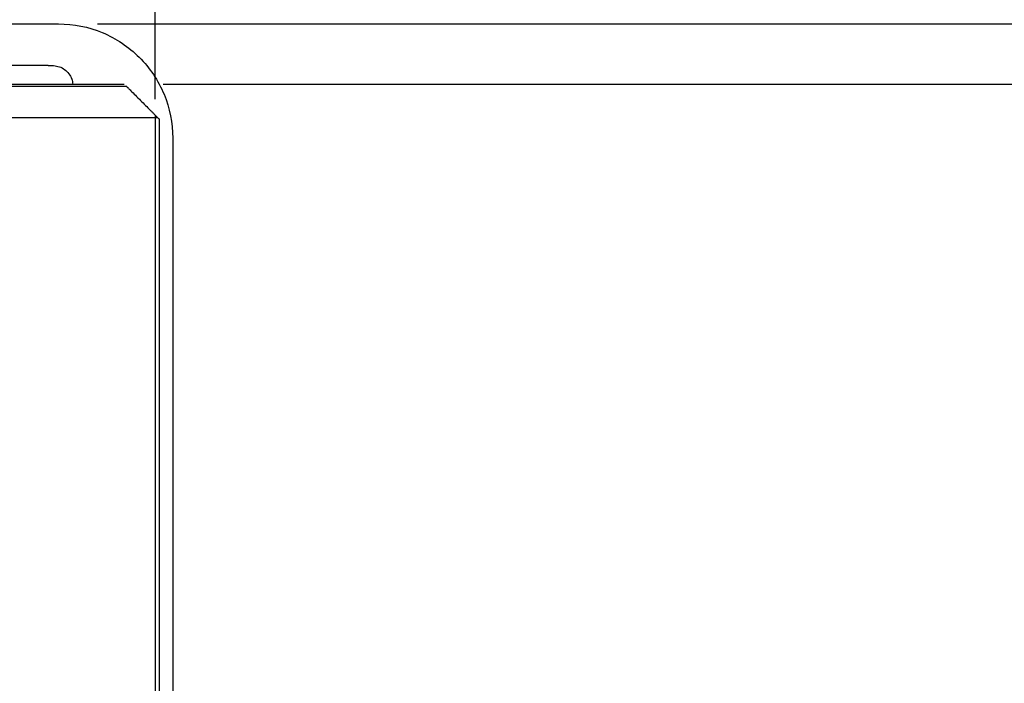
# Model space of a CAD drawing. Units: centimetres. Extents: x 999 to 1894, y 915 to 1947.
# Drawn here: x 1799 to 1846, y 1861 to 1893 of the extents above; entities that cross this region are included whole.
import ezdxf

# ---------------------------------------------------------------- set-up
doc = ezdxf.new("R2010")
doc.units = ezdxf.units.CM
doc.header["$LTSCALE"] = 5
doc.header["$PDSIZE"] = 5
doc.layers.get('DEFPOINTS').update_dxf_attribs({"linetype": 'CONTINUOUS'})
doc.layers.add('BEMASS', color=3, linetype='CONTINUOUS', lineweight=0)
for name, color, linetype in [('Dübel', 7, 'CONTINUOUS'), ('Kassettenenddeckel', 7, 'CONTINUOUS'), ('Träger', 7, 'CONTINUOUS')]:
    doc.layers.add(name, color=color, linetype=linetype)
doc.styles.add('SCHAUER', font='arial.ttf')
doc.dimstyles.new('SCHAUER', dxfattribs={"dimscale": 3, "dimtxt": 3, "dimasz": 2, "dimexe": 1.25, "dimexo": 0.625, "dimgap": 1.25, "dimtad": 1, "dimdec": 0, "dimzin": 9, "dimdsep": 46, "dimtxsty": 'SCHAUER', "dimcen": 2.5, "dimclrd": 256, "dimclre": 256, "dimclrt": 8, "dimadec": 1, "dimazin": 0, "dimtfac": 1, "dimtdec": 0, "dimtix": 1, "dimtmove": 2, "dimatfit": 3, "dimfxl": 1, "dimtolj": 1, "dimtzin": 0, "dimarcsym": 0})

# ---------------------------------------------------------------- blocks, each defined once
blk = doc.blocks.new('Enddeckel_SA_KARO_L')
at = {"layer": 'Kassettenenddeckel', "color": 7, "linetype": 'Continuous', "lineweight": 25}
for p, q in [((0, 0), (-16.2265, 0)), ((-3.6452, 0.0252), (-0.0252, 0.0252)), ((0.2748, -0.3), (-16.2265, -0.3)), ((0.2748, -0.3), (0.2748, -19.3901)), ((0.3148, -19.3752), (0.3148, -0.3148))]:
    blk.add_line(p, q, dxfattribs=at)
for points, knots in [([(0, 0), (0.0007, -0.0006), (0.0022, -0.0019), (0.0058, -0.0052), (0.0105, -0.0098), (0.0165, -0.0158), (0.0237, -0.0232), (0.04, -0.0403), (0.0701, -0.0703), (0.1172, -0.1171), (0.1662, -0.1663), (0.2062, -0.2062), (0.2366, -0.2366), (0.2557, -0.2558), (0.2687, -0.2687), (0.2748, -0.2748)], [0, 0, 0, 0, 0.034779, 0.0715955, 0.1104073, 0.1512338, 0.1941589, 0.2393317, 0.4163216, 0.5986624, 0.7440212, 0.8707921, 0.9191642, 0.9620576, 1, 1, 1, 1]), ([(0.3, -0.3), (0.2988, -0.2988), (0.2965, -0.2964), (0.2927, -0.2925), (0.2878, -0.2879), (0.2817, -0.2818), (0.2773, -0.2773), (0.2748, -0.2748)], [0, 0, 0, 0, 0.151189, 0.306064, 0.461585, 0.706766, 1, 1, 1, 1]), ([(0.3148, -0.3148), (0.3147, -0.3147), (0.3145, -0.3145), (0.3126, -0.3125), (0.3096, -0.3095), (0.3054, -0.3053), (0.3018, -0.3018), (0.3, -0.3)], [0, 0, 0, 0, 0.1717, 0.353675, 0.550228, 0.764789, 1, 1, 1, 1])]:
    blk.add_open_spline(points, degree=3, knots=knots, dxfattribs=at)
for points in [[(0.2748, -0.2748), (0.2748, -0.2817), (0.2748, -0.2903), (0.2748, -0.3)], [(0.3, -0.3), (0.2929, -0.3), (0.2839, -0.3), (0.2748, -0.3)]]:
    blk.add_open_spline(points, degree=3, dxfattribs=at)
blk = doc.blocks.new('Träger_SA_Re_KARO_L')
at = {"layer": 'Träger', "color": 7, "linetype": 'Continuous', "lineweight": 25}
for p, q in [((-13.3624, 12.5515), (-0.9715, 12.5515)), ((-1.0715, 12.1515), (-6.1515, 12.1515)), ((0.1285, 11.4515), (0.1285, 1.5263))]:
    blk.add_line(p, q, dxfattribs=at)
for points, knots in [([(-0.9715, 12.5515), (-0.8276, 12.5515), (-0.6836, 12.5228), (-0.4176, 12.4126), (-0.2955, 12.3311), (-0.0919, 12.1275), (-0.0104, 12.0055), (0.0998, 11.7394), (0.1285, 11.5955), (0.1285, 11.4515)], [0, 0, 0, 0, 0.25, 0.25, 0.5, 0.5, 0.75, 0.75, 1, 1, 1, 1]), ([(-1.0201, 12.1498), (-1.0011, 12.147), (-0.963, 12.1413), (-0.9119, 12.1127), (-0.871, 12.0719), (-0.8432, 12.0234), (-0.8377, 11.988), (-0.8351, 11.9717)], [0, 0, 0, 0, 0.205689, 0.411378, 0.617066, 0.822755, 1, 1, 1, 1])]:
    blk.add_open_spline(points, degree=3, knots=knots, dxfattribs=at)
blk.add_open_spline([(-1.0715, 12.1515), (-1.063, 12.1514), (-1.0458, 12.1513), (-1.0286, 12.1503), (-1.0201, 12.1498)], degree=3, dxfattribs=at)
blk = doc.blocks.new('*D41')
at = {"layer": 'BEMASS', "lineweight": -2, "transparency": 16777216}
for p, q in [((1805.677, 1889.977), (1870.955, 1889.977)), ((1867.205, 1883.977), (1867.205, 1797.275)), ((1805.677, 1791.275), (1870.955, 1791.275))]:
    blk.add_line(p, q, dxfattribs=at)
at = {"layer": 'BEMASS', "lineweight": 0, "transparency": 16777216}
for points in [[(1866.205, 1883.977), (1868.205, 1883.977), (1867.205, 1889.977)], [(1866.205, 1797.275), (1868.205, 1797.275), (1867.205, 1791.275)]]:
    blk.add_solid(points, dxfattribs=at)
at = {"layer": 'DEFPOINTS', "color": 0, "lineweight": 0, "transparency": 16777216}
for p in [(1803.802, 1889.977), (1803.802, 1791.275), (1867.205, 1791.275)]:
    blk.add_point(p, dxfattribs=at)
at = {"layer": 'BEMASS', "color": 8, "lineweight": 0, "transparency": 16777216, "insert": (1858.86, 1840.626), "char_height": 9, "attachment_point": 5, "rotation": 90, "style": 'SCHAUER'}
blk.add_mtext('\\A1;99', dxfattribs=at)
blk = doc.blocks.new('*D38')
at = {"layer": 'BEMASS', "lineweight": -2, "transparency": 16777216}
for p, q in [((1802.519, 1892.876), (1893.722, 1892.876)), ((1889.972, 1298.532), (1889.972, 1886.876)), ((1808.936, 1292.532), (1893.722, 1292.532))]:
    blk.add_line(p, q, dxfattribs=at)
at = {"layer": 'BEMASS', "lineweight": 0, "transparency": 16777216}
for points in [[(1888.972, 1886.876), (1890.972, 1886.876), (1889.972, 1892.876)], [(1888.972, 1298.532), (1890.972, 1298.532), (1889.972, 1292.532)]]:
    blk.add_solid(points, dxfattribs=at)
at = {"layer": 'DEFPOINTS', "color": 0, "lineweight": 0, "transparency": 16777216}
for p in [(1800.644, 1892.876), (1889.972, 1892.876), (1807.061, 1292.532)]:
    blk.add_point(p, dxfattribs=at)
at = {"layer": 'BEMASS', "color": 8, "lineweight": 0, "transparency": 16777216, "insert": (1881.569, 1592.704), "char_height": 9, "attachment_point": 5, "rotation": 90, "style": 'SCHAUER'}
blk.add_mtext('\\A1;Bestellmaßhöhe', dxfattribs=at)
blk = doc.blocks.new('*D39')
at = {"layer": 'BEMASS', "lineweight": -2, "transparency": 16777216}
for p, q in [((1705.919, 1842.501), (1705.919, 1931.997)), ((1805.302, 1889.251), (1805.302, 1931.997)), ((1799.302, 1928.247), (1711.919, 1928.247))]:
    blk.add_line(p, q, dxfattribs=at)
at = {"layer": 'BEMASS', "lineweight": 0, "transparency": 16777216}
for points in [[(1711.919, 1929.247), (1711.919, 1927.247), (1705.919, 1928.247)], [(1799.302, 1929.247), (1799.302, 1927.247), (1805.302, 1928.247)]]:
    blk.add_solid(points, dxfattribs=at)
at = {"layer": 'DEFPOINTS', "color": 0, "lineweight": 0, "transparency": 16777216}
for p in [(1705.919, 1928.247), (1805.302, 1887.376), (1705.919, 1840.626)]:
    blk.add_point(p, dxfattribs=at)
at = {"layer": 'BEMASS', "color": 8, "lineweight": 0, "transparency": 16777216, "insert": (1755.611, 1936.593), "char_height": 9, "attachment_point": 5, "style": 'SCHAUER'}
blk.add_mtext('\\A1;99', dxfattribs=at)

msp = doc.modelspace()

# ---------------------------------------------------------------- block references
at = {"layer": 'Dübel', "xscale": 5, "yscale": 5, "zscale": 5}
msp.add_blockref('Enddeckel_SA_KARO_L', (1803.928, 1889.851), dxfattribs=at)
at = {"layer": 'Träger', "xscale": 5, "yscale": 5, "zscale": 5}
msp.add_blockref('Träger_SA_Re_KARO_L', (1805.502, 1830.119), dxfattribs=at)

# ---------------------------------------------------------------- dimensions: what is measured, and where the dimension line sits
at = {"layer": 'BEMASS', "lineweight": 0}
dim = msp.add_linear_dim(base=(1705.919, 1928.247), p1=(1805.302, 1887.376), p2=(1705.919, 1840.626), dimstyle='SCHAUER', dxfattribs=at)
dim.commit()
dim.dimension.update_dxf_attribs({"geometry": '*D39', "text_midpoint": (1755.611, 1936.593)})
dim = msp.add_linear_dim(base=(1889.972, 1892.876), p1=(1807.061, 1292.532), p2=(1800.644, 1892.876), angle=90, text='Bestellmaßhöhe', dimstyle='SCHAUER', dxfattribs=at)
dim.commit()
dim.dimension.update_dxf_attribs({"geometry": '*D38', "text_midpoint": (1881.569, 1592.704)})
dim = msp.add_linear_dim(base=(1867.205, 1791.275), p1=(1803.802, 1889.977), p2=(1803.802, 1791.275), angle=90, dimstyle='SCHAUER', dxfattribs=at)
dim.commit()
dim.dimension.update_dxf_attribs({"geometry": '*D41', "text_midpoint": (1858.86, 1840.626)})

doc.saveas('drawing.dxf')
